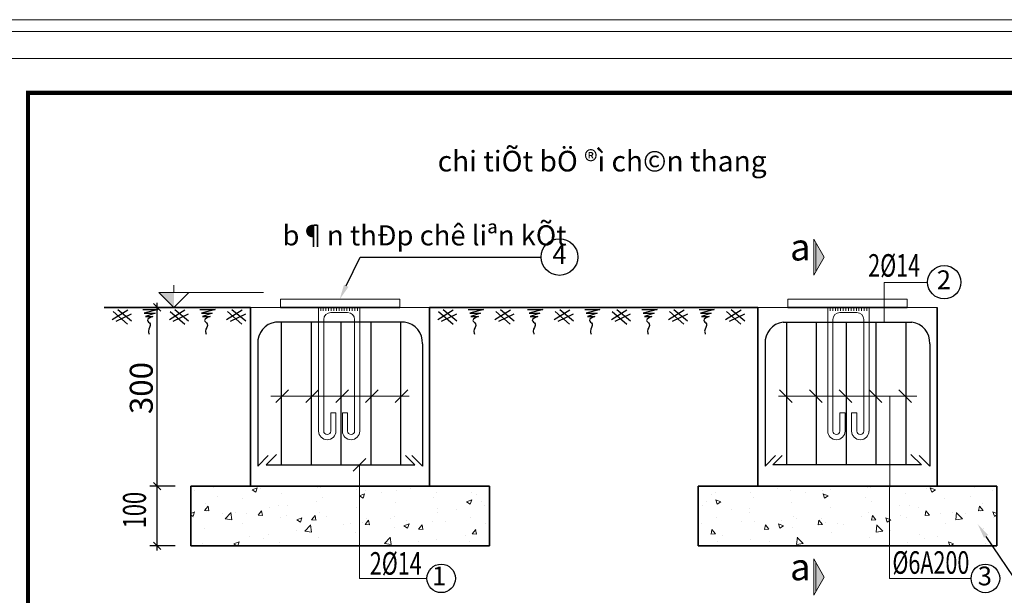
# Model space of a CAD drawing. Units: inches. Extents: x -6938574 to 768905, y -12546640 to 2631904.
# Drawn here: x -3250745 to -3242167, y -5954250 to -5949230 of the extents above; entities that cross this region are included whole.
import ezdxf
from ezdxf.enums import TextEntityAlignment as Align

# ---------------------------------------------------------------- set-up
doc = ezdxf.new("R2010")
doc.units = ezdxf.units.IN
doc.header["$MEASUREMENT"] = 0
doc.layers.get('0').update_dxf_attribs({"linetype": 'CONTINUOUS', "lineweight": 9})
doc.layers.get('DEFPOINTS').update_dxf_attribs({"linetype": 'CONTINUOUS', "lineweight": 9})
for name, color, linetype, lineweight in [('BAO', 4, 'CONTINUOUS', 35), ('CAT', 4, 'CONTINUOUS', 35), ('DIM', 9, 'CONTINUOUS', 13), ('HACHT', 8, 'CONTINUOUS', 9), ('MAIN', 4, 'CONTINUOUS', 15)]:
    doc.layers.add(name, color=color, linetype=linetype, lineweight=lineweight)
for name, color, linetype in [('Khungbo', 53, 'CONTINUOUS'), ('LEADER', 1, 'CONTINUOUS'), ('STEEL', 1, 'CONTINUOUS'), ('TET', 2, 'CONTINUOUS')]:
    doc.layers.add(name, color=color, linetype=linetype)
doc.styles.add('HUNG ST1', font='VHELVCN_1.TTF', dxfattribs={"height": 50})
doc.styles.add('KSTKH', font='TIMES.TTF')
doc.styles.add('VNARIAL', font='VNARIAL.TTF')
doc.styles.add('VNARIALH', font='VHAVAN.ttf')

# ---------------------------------------------------------------- blocks, each defined once
blk = doc.blocks.new('_OBLIQUE')
at = {"color": 0, "linetype": 'ByBlock'}
blk.add_line((-0.5, -0.5), (0.5, 0.5), dxfattribs=at)

msp = doc.modelspace()

# ---------------------------------------------------------------- linework, layer by layer
for p, q in [((-3249401.3, -5951608.6), (-3249401.3, -5951543.6)), ((-3249401.3, -5951738.6), (-3249531.3, -5951608.6)), ((-3249531.3, -5951608.6), (-3248621.3, -5951608.6)), ((-3249401.3, -5951738.6), (-3249271.3, -5951608.6)), ((-3249661.3, -5951738.6), (-3249011.3, -5951738.6))]:
    msp.add_line(p, q)
at = {"color": 0, "linetype": 'ByBlock'}
for p, q in [((-3249578.8, -5953266.1), (-3249513.8, -5953331.1)), ((-3249513.8, -5953331.1), (-3249578.8, -5953266.1)), ((-3249578.8, -5953786.1), (-3249513.8, -5953851.1))]:
    msp.add_line(p, q, dxfattribs=at)
msp.add_solid([(-3249531.3, -5951608.6), (-3249401.3, -5951738.6), (-3249401.3, -5951608.6), (-3249401.3, -5951738.6)])
at = {"layer": 'BAO', "ltscale": 0.4}
for p, q in [((-3248733.6, -5953298.6), (-3248733.6, -5951738.6)), ((-3247433.6, -5951738.6), (-3248473.6, -5951738.6)), ((-3247173.3, -5953298.6), (-3247173.3, -5951738.6)), ((-3244313.3, -5953298.6), (-3244313.3, -5951738.6)), ((-3244053.1, -5951738.6), (-3243013.1, -5951738.6)), ((-3242753.1, -5953298.6), (-3242753.1, -5951738.6)), ((-3249254.1, -5953818.6), (-3249254.1, -5953298.6)), ((-3246652.8, -5953818.6), (-3246652.8, -5953298.6)), ((-3244833.8, -5953818.6), (-3244833.8, -5953298.6)), ((-3242232.5, -5953818.6), (-3242232.5, -5953298.6))]:
    msp.add_line(p, q, dxfattribs=at)
at = {"layer": 'CAT', "color": 253, "lineweight": -2}
for p, q in [((-3249546.3, -5953337.6), (-3249546.3, -5951699.6)), ((-3249389.5, -5951738.6), (-3249611.3, -5951738.6)), ((-3249546.3, -5953857.6), (-3249546.3, -5953259.6)), ((-3249389.5, -5953298.6), (-3249611.3, -5953298.6)), ((-3249389.5, -5953298.6), (-3249611.3, -5953298.6)), ((-3249389.5, -5953818.6), (-3249611.3, -5953818.6))]:
    msp.add_line(p, q, dxfattribs=at)
at = {"layer": 'CAT'}
for p, q in [((-3250008.9, -5951738.6), (-3248734.1, -5951738.6)), ((-3247173.3, -5951738.6), (-3244313.3, -5951738.6)), ((-3246652.8, -5953298.6), (-3249254.1, -5953298.6)), ((-3244833.8, -5953298.6), (-3242232.5, -5953298.6)), ((-3246652.8, -5953818.6), (-3249254.1, -5953818.6)), ((-3244833.8, -5953818.6), (-3242232.5, -5953818.6))]:
    msp.add_line(p, q, dxfattribs=at)
at = {"layer": 'DEFPOINTS'}
for points in [[(-3252810.8, -5967725.2), (-3226935.4, -5967725.2), (-3226935.4, -5949229.8), (-3252810.8, -5949229.8)], [(-3252707.1, -5967621.5), (-3227039.1, -5967621.5), (-3227039.1, -5949333.4), (-3252707.1, -5949333.4)], [(-3252473.1, -5967387.4), (-3227273.2, -5967387.4), (-3227273.2, -5949567.5), (-3252473.1, -5949567.5)]]:
    msp.add_lwpolyline(points, close=True, dxfattribs=at)
at = {"layer": 'DIM'}
for p, q in [((-3243826.5, -5951143.8), (-3243826.5, -5951459.1)), ((-3243735.5, -5951301.5), (-3243826.5, -5951143.8)), ((-3243808.3, -5951175.4), (-3243808.3, -5951427.5)), ((-3243735.5, -5951301.5), (-3243826.5, -5951459.1)), ((-3243213.7, -5951522.8), (-3243213.7, -5951868.8)), ((-3243213.7, -5951522.8), (-3242834.8, -5951522.8)), ((-3248558.2, -5952513.4), (-3247351.4, -5952513.4)), ((-3242928.4, -5952513.4), (-3244135.2, -5952513.4)), ((-3243165.6, -5954102.1), (-3243165.4, -5952513.4)), ((-3247784, -5954102.1), (-3247783.9, -5953112.6)), ((-3249218.9, -5953335), (-3249218.9, -5953335)), ((-3249056.2, -5953313.6), (-3249056.2, -5953313.6)), ((-3248719.6, -5953329.6), (-3248674.1, -5953312.2)), ((-3248719.6, -5953329.6), (-3248687.2, -5953351.4)), ((-3248687.7, -5953350.9), (-3248674.6, -5953311.7)), ((-3248645.6, -5953319.5), (-3248645.6, -5953319.5)), ((-3248153.2, -5953308.5), (-3248153.2, -5953308.5)), ((-3248128, -5953312.9), (-3248128, -5953312.9)), ((-3247806.2, -5953323.2), (-3247806.2, -5953323.2)), ((-3247731.7, -5953332.1), (-3247731.7, -5953332.1)), ((-3247588.4, -5953354.2), (-3247588.4, -5953354.2)), ((-3247459.2, -5953337.8), (-3247459.2, -5953337.8)), ((-3247342.2, -5953321.8), (-3247342.2, -5953321.8)), ((-3247112.2, -5953352.5), (-3247112.2, -5953352.5)), ((-3246807.9, -5953351.5), (-3246807.9, -5953351.5)), ((-3244678.7, -5953351.5), (-3244678.7, -5953351.5)), ((-3244374.5, -5953352.5), (-3244374.5, -5953352.5)), ((-3244144.4, -5953321.8), (-3244144.4, -5953321.8)), ((-3244027.5, -5953337.8), (-3244027.5, -5953337.8)), ((-3243898.3, -5953354.2), (-3243898.3, -5953354.2)), ((-3243755, -5953332.1), (-3243755, -5953332.1)), ((-3243680.5, -5953323.2), (-3243680.5, -5953323.2)), ((-3243358.7, -5953312.9), (-3243358.7, -5953312.9)), ((-3243333.5, -5953308.5), (-3243333.5, -5953308.5)), ((-3242841.1, -5953319.5), (-3242841.1, -5953319.5)), ((-3242767.1, -5953329.6), (-3242812.6, -5953312.2)), ((-3242798.9, -5953350.9), (-3242812.1, -5953311.7)), ((-3242767.1, -5953329.6), (-3242799.4, -5953351.4)), ((-3242430.5, -5953313.6), (-3242430.5, -5953313.6)), ((-3242267.7, -5953335), (-3242267.7, -5953335)), ((-3249024.7, -5953384.6), (-3249024.7, -5953384.6)), ((-3248799.3, -5953407.4), (-3248799.3, -5953407.4)), ((-3248461.7, -5953358.7), (-3248461.7, -5953358.7)), ((-3248161.6, -5953429.7), (-3248161.6, -5953429.7)), ((-3248110.8, -5953397.2), (-3248110.8, -5953397.2)), ((-3247785.4, -5953381.7), (-3247783.9, -5953381.1)), ((-3247785.4, -5953381.7), (-3247783.9, -5953382.7)), ((-3247783.9, -5953381.1), (-3247739.9, -5953364.2)), ((-3247783.9, -5953382.7), (-3247753.1, -5953403.5)), ((-3247753.6, -5953403), (-3247740.4, -5953363.7)), ((-3247751.1, -5953375.6), (-3247751.1, -5953375.6)), ((-3247470, -5953438.9), (-3247470, -5953438.9)), ((-3247136.2, -5953393.2), (-3247136.2, -5953393.2)), ((-3246851.3, -5953433.7), (-3246805.8, -5953416.3)), ((-3246851.3, -5953433.7), (-3246819, -5953455.5)), ((-3246819.5, -5953455.1), (-3246806.3, -5953415.8)), ((-3246765.2, -5953367.1), (-3246765.2, -5953367.1)), ((-3246725.3, -5953429.5), (-3246725.3, -5953429.5)), ((-3244761.3, -5953429.5), (-3244761.3, -5953429.5)), ((-3244721.4, -5953367.1), (-3244721.4, -5953367.1)), ((-3244635.4, -5953433.7), (-3244680.9, -5953416.3)), ((-3244667.2, -5953455.1), (-3244680.4, -5953415.8)), ((-3244635.4, -5953433.7), (-3244667.7, -5953455.5)), ((-3244350.4, -5953393.2), (-3244350.4, -5953393.2)), ((-3244016.7, -5953438.9), (-3244016.7, -5953438.9)), ((-3243702.7, -5953381.1), (-3243746.7, -5953364.2)), ((-3243733.1, -5953403), (-3243746.2, -5953363.7)), ((-3243735.5, -5953375.6), (-3243735.5, -5953375.6)), ((-3243702.7, -5953382.7), (-3243733.6, -5953403.5)), ((-3243701.2, -5953381.7), (-3243702.7, -5953381.1)), ((-3243701.2, -5953381.7), (-3243702.7, -5953382.7)), ((-3243375.9, -5953397.2), (-3243375.9, -5953397.2)), ((-3243325, -5953429.7), (-3243325, -5953429.7)), ((-3243024.9, -5953358.7), (-3243024.9, -5953358.7)), ((-3242687.3, -5953407.4), (-3242687.3, -5953407.4)), ((-3242462, -5953384.6), (-3242462, -5953384.6)), ((-3249254.1, -5953534.8), (-3249220.2, -5953521.8)), ((-3249233.9, -5953560.6), (-3249220.7, -5953521.3)), ((-3249134.5, -5953509.8), (-3249103.1, -5953472.5)), ((-3249134.5, -5953509.8), (-3249095.6, -5953513.2)), ((-3249127.7, -5953449), (-3249127.7, -5953449)), ((-3249113.5, -5953522.3), (-3249113.5, -5953522.3)), ((-3249096.1, -5953512.8), (-3249103.6, -5953472)), ((-3248868.9, -5953527.3), (-3248868.9, -5953527.3)), ((-3248668.3, -5953550.6), (-3248636.9, -5953513.3)), ((-3248629.9, -5953553.5), (-3248637.4, -5953512.8)), ((-3248570.5, -5953483.5), (-3248570.5, -5953483.5)), ((-3248489.8, -5953462.3), (-3248489.8, -5953462.3)), ((-3248407.8, -5953462.1), (-3248407.8, -5953462.1)), ((-3247807.6, -5953487.7), (-3247807.6, -5953487.7)), ((-3247104.4, -5953494.5), (-3247104.4, -5953494.5)), ((-3247102.7, -5953524.1), (-3247102.7, -5953524.1)), ((-3246940, -5953502.7), (-3246940, -5953502.7)), ((-3246693.8, -5953470.3), (-3246693.8, -5953470.3)), ((-3244792.9, -5953470.3), (-3244792.9, -5953470.3)), ((-3244546.7, -5953502.7), (-3244546.7, -5953502.7)), ((-3244384, -5953524.1), (-3244384, -5953524.1)), ((-3244382.3, -5953494.5), (-3244382.3, -5953494.5)), ((-3243679.1, -5953487.7), (-3243679.1, -5953487.7)), ((-3243078.9, -5953462.1), (-3243078.9, -5953462.1)), ((-3242996.8, -5953462.3), (-3242996.8, -5953462.3)), ((-3242916.1, -5953483.5), (-3242916.1, -5953483.5)), ((-3242856.8, -5953553.5), (-3242849.2, -5953512.8)), ((-3242818.4, -5953550.6), (-3242849.7, -5953513.3)), ((-3242617.7, -5953527.3), (-3242617.7, -5953527.3)), ((-3242352.2, -5953509.8), (-3242391, -5953513.2)), ((-3242390.5, -5953512.8), (-3242383, -5953472)), ((-3242352.2, -5953509.8), (-3242383.5, -5953472.5)), ((-3242373.2, -5953522.3), (-3242373.2, -5953522.3)), ((-3242359, -5953449), (-3242359, -5953449)), ((-3242232.5, -5953534.8), (-3242266.5, -5953521.8)), ((-3242252.8, -5953560.6), (-3242266, -5953521.3)), ((-3249254.1, -5953547.1), (-3249233.4, -5953561.1)), ((-3249248, -5953592.4), (-3249248, -5953592.4)), ((-3249227.2, -5953570), (-3249227.2, -5953570)), ((-3248981, -5953537.5), (-3248981, -5953537.5)), ((-3248954.5, -5953581.8), (-3248903.9, -5953529)), ((-3248954.5, -5953581.8), (-3248896.7, -5953590.8)), ((-3248897.2, -5953590.3), (-3248904.4, -5953528.6)), ((-3248766.5, -5953536.9), (-3248766.5, -5953536.9)), ((-3248668.3, -5953550.6), (-3248629.4, -5953554)), ((-3248469.6, -5953575), (-3248469.6, -5953575)), ((-3248419.5, -5953551.6), (-3248419.5, -5953551.6)), ((-3248331.6, -5953591.3), (-3248286.1, -5953573.9)), ((-3248331.6, -5953591.3), (-3248299.3, -5953613.1)), ((-3248299.7, -5953612.6), (-3248286.6, -5953573.4)), ((-3248202, -5953591.4), (-3248170.7, -5953554.1)), ((-3248202, -5953591.4), (-3248163.2, -5953594.8)), ((-3248163.7, -5953594.3), (-3248171.2, -5953553.6)), ((-3248135.9, -5953529.3), (-3248135.9, -5953529.3)), ((-3248072.5, -5953566.2), (-3248072.5, -5953566.2)), ((-3247759.4, -5953610.6), (-3247759.4, -5953610.6)), ((-3247735.8, -5953632.2), (-3247704.5, -5953594.9)), ((-3247725.6, -5953580.9), (-3247725.6, -5953580.9)), ((-3247697.5, -5953635.1), (-3247705, -5953594.4)), ((-3247513.2, -5953578.2), (-3247513.2, -5953578.2)), ((-3247483.5, -5953559.6), (-3247483.5, -5953559.6)), ((-3247378.6, -5953595.6), (-3247378.6, -5953595.6)), ((-3247144.1, -5953609.5), (-3247144.1, -5953609.5)), ((-3247031.6, -5953610.2), (-3247031.6, -5953610.2)), ((-3246815.8, -5953567.9), (-3246815.8, -5953567.9)), ((-3244670.8, -5953567.9), (-3244670.8, -5953567.9)), ((-3244455.1, -5953610.2), (-3244455.1, -5953610.2)), ((-3244342.5, -5953609.5), (-3244342.5, -5953609.5)), ((-3244108.1, -5953595.6), (-3244108.1, -5953595.6)), ((-3244003.2, -5953559.6), (-3244003.2, -5953559.6)), ((-3243973.5, -5953578.2), (-3243973.5, -5953578.2)), ((-3243789.2, -5953635.1), (-3243781.7, -5953594.4)), ((-3243750.8, -5953632.2), (-3243782.2, -5953594.9)), ((-3243761.1, -5953580.9), (-3243761.1, -5953580.9)), ((-3243727.3, -5953610.6), (-3243727.3, -5953610.6)), ((-3243414.1, -5953566.2), (-3243414.1, -5953566.2)), ((-3243350.8, -5953529.3), (-3243350.8, -5953529.3)), ((-3243284.6, -5953591.4), (-3243323.5, -5953594.8)), ((-3243323, -5953594.3), (-3243315.5, -5953553.6)), ((-3243284.6, -5953591.4), (-3243316, -5953554.1)), ((-3243155.1, -5953591.3), (-3243200.6, -5953573.9)), ((-3243186.9, -5953612.6), (-3243200.1, -5953573.4)), ((-3243155.1, -5953591.3), (-3243187.4, -5953613.1)), ((-3243067.1, -5953551.6), (-3243067.1, -5953551.6)), ((-3243017, -5953575), (-3243017, -5953575)), ((-3242818.4, -5953550.6), (-3242857.3, -5953554)), ((-3242720.1, -5953536.9), (-3242720.1, -5953536.9)), ((-3242532.1, -5953581.8), (-3242589.9, -5953590.8)), ((-3242589.4, -5953590.3), (-3242582.3, -5953528.6)), ((-3242532.1, -5953581.8), (-3242582.8, -5953529)), ((-3242505.6, -5953537.5), (-3242505.6, -5953537.5)), ((-3242259.5, -5953570), (-3242259.5, -5953570)), ((-3242232.5, -5953547.1), (-3242253.3, -5953561.1)), ((-3242238.7, -5953592.4), (-3242238.7, -5953592.4)), ((-3249135.6, -5953665.4), (-3249135.6, -5953665.4)), ((-3248807.2, -5953623.8), (-3248807.2, -5953623.8)), ((-3248332.6, -5953686), (-3248332.6, -5953686)), ((-3248260.8, -5953689.4), (-3248210.2, -5953636.6)), ((-3248260.8, -5953689.4), (-3248203, -5953698.4)), ((-3248241.6, -5953689.7), (-3248241.6, -5953689.7)), ((-3248203.5, -5953697.9), (-3248210.7, -5953636.1)), ((-3247922.1, -5953632), (-3247922.1, -5953632)), ((-3247862.5, -5953624.7), (-3247862.5, -5953624.7)), ((-3247735.8, -5953632.2), (-3247697, -5953635.6)), ((-3247477.9, -5953655.3), (-3247477.9, -5953655.3)), ((-3247397.4, -5953643.4), (-3247351.9, -5953625.9)), ((-3247397.4, -5953643.4), (-3247365.1, -5953665.2)), ((-3247365.6, -5953664.7), (-3247352.4, -5953625.4)), ((-3247269.6, -5953673), (-3247238.3, -5953635.7)), ((-3247269.6, -5953673), (-3247230.7, -5953676.4)), ((-3247231.2, -5953675.9), (-3247238.8, -5953635.2)), ((-3246803.4, -5953713.8), (-3246772, -5953676.4)), ((-3246765, -5953716.7), (-3246772.5, -5953676)), ((-3246684.6, -5953624.9), (-3246684.6, -5953624.9)), ((-3244802.1, -5953624.9), (-3244802.1, -5953624.9)), ((-3244721.6, -5953716.7), (-3244714.1, -5953676)), ((-3244683.3, -5953713.8), (-3244714.6, -5953676.4)), ((-3244217.1, -5953673), (-3244255.9, -5953676.4)), ((-3244255.4, -5953675.9), (-3244247.9, -5953635.2)), ((-3244217.1, -5953673), (-3244248.4, -5953635.7)), ((-3244089.2, -5953643.4), (-3244134.7, -5953625.9)), ((-3244121, -5953664.7), (-3244134.2, -5953625.4)), ((-3244089.2, -5953643.4), (-3244121.5, -5953665.2)), ((-3244008.8, -5953655.3), (-3244008.8, -5953655.3)), ((-3243750.8, -5953632.2), (-3243789.7, -5953635.6)), ((-3243624.1, -5953624.7), (-3243624.1, -5953624.7)), ((-3243564.6, -5953632), (-3243564.6, -5953632)), ((-3243225.8, -5953689.4), (-3243283.6, -5953698.4)), ((-3243283.1, -5953697.9), (-3243276, -5953636.1)), ((-3243225.8, -5953689.4), (-3243276.5, -5953636.6)), ((-3243245.1, -5953689.7), (-3243245.1, -5953689.7)), ((-3243154, -5953686), (-3243154, -5953686)), ((-3242679.4, -5953623.8), (-3242679.4, -5953623.8)), ((-3242351.1, -5953665.4), (-3242351.1, -5953665.4)), ((-3248877.7, -5953801), (-3248832.2, -5953783.5)), ((-3248844.7, -5953818.6), (-3248832.7, -5953783)), ((-3248741.5, -5953739.9), (-3248741.5, -5953739.9)), ((-3248620.7, -5953754.8), (-3248620.7, -5953754.8)), ((-3248578.8, -5953718.4), (-3248578.8, -5953718.4)), ((-3248143.8, -5953745.6), (-3248143.8, -5953745.6)), ((-3247815.5, -5953704), (-3247815.5, -5953704)), ((-3247567.1, -5953797), (-3247516.5, -5953744.2)), ((-3247509.8, -5953805.5), (-3247517, -5953743.7)), ((-3247273.7, -5953780.5), (-3247273.7, -5953780.5)), ((-3247111, -5953759.1), (-3247111, -5953759.1)), ((-3246864.8, -5953726.7), (-3246864.8, -5953726.7)), ((-3246823.7, -5953784.3), (-3246823.7, -5953784.3)), ((-3246803.4, -5953713.8), (-3246764.5, -5953717.2)), ((-3244683.3, -5953713.8), (-3244722.1, -5953717.2)), ((-3244662.9, -5953784.3), (-3244662.9, -5953784.3)), ((-3244621.9, -5953726.7), (-3244621.9, -5953726.7)), ((-3244375.7, -5953759.1), (-3244375.7, -5953759.1)), ((-3244213, -5953780.5), (-3244213, -5953780.5)), ((-3243976.8, -5953805.5), (-3243969.7, -5953743.7)), ((-3243919.5, -5953797), (-3243970.2, -5953744.2)), ((-3243671.2, -5953704), (-3243671.2, -5953704)), ((-3243342.9, -5953745.6), (-3243342.9, -5953745.6)), ((-3242907.9, -5953718.4), (-3242907.9, -5953718.4)), ((-3242866, -5953754.8), (-3242866, -5953754.8)), ((-3242745.1, -5953739.9), (-3242745.1, -5953739.9)), ((-3242608.9, -5953801), (-3242654.4, -5953783.5)), ((-3242642, -5953818.6), (-3242653.9, -5953783)), ((-3249152, -5953793.9), (-3249152, -5953793.9)), ((-3248877.7, -5953801), (-3248851.6, -5953818.6)), ((-3248477.5, -5953791.4), (-3248477.5, -5953791.4)), ((-3247567.1, -5953797), (-3247509.3, -5953805.9)), ((-3246752.2, -5953817.3), (-3246752.2, -5953817.3)), ((-3244734.5, -5953817.3), (-3244734.5, -5953817.3)), ((-3243919.5, -5953797), (-3243977.3, -5953805.9)), ((-3243009.1, -5953791.4), (-3243009.1, -5953791.4)), ((-3242608.9, -5953801), (-3242635.1, -5953818.6)), ((-3242334.6, -5953793.9), (-3242334.6, -5953793.9)), ((-3243826.5, -5953932.4), (-3243826.5, -5954247.6)), ((-3243735.5, -5954090), (-3243826.5, -5953932.4)), ((-3243808.3, -5953963.9), (-3243808.3, -5954216.1)), ((-3247784, -5954102.1), (-3247196.5, -5954102.1)), ((-3243735.5, -5954090), (-3243826.5, -5954247.6)), ((-3243165.6, -5954102.1), (-3242456.5, -5954102.1))]:
    msp.add_line(p, q, dxfattribs=at)
for points in [[(-3243735.5, -5951301.5), (-3243808.3, -5951427.5), (-3243808.3, -5951175.4)], [(-3243735.5, -5954090), (-3243808.3, -5954216.1), (-3243808.3, -5953963.9)]]:
    msp.add_solid(points, dxfattribs=at)
at = {"layer": 'Khungbo', "const_width": 36}
msp.add_lwpolyline([(-3227573.2, -5967087.4), (-3250673.1, -5967087.4), (-3250673.1, -5949867.5), (-3227573.2, -5949867.5)], close=True, dxfattribs=at)
at = {"layer": 'LEADER'}
for p, q in [((-3249802.9, -5951762.7), (-3249938.5, -5951848.2)), ((-3249930.3, -5951775), (-3249804.7, -5951885.6)), ((-3249773.8, -5951798.2), (-3249907.5, -5951862.8)), ((-3249890.7, -5951758.2), (-3249771.5, -5951856.4)), ((-3249672.3, -5951758.2), (-3249540.8, -5951758.2)), ((-3249540.8, -5951758.2), (-3249660, -5951789.6)), ((-3249660, -5951789.6), (-3249565.4, -5951789.6)), ((-3249565.4, -5951789.6), (-3249649.5, -5951817.8)), ((-3249305.1, -5951762.7), (-3249440.7, -5951848.2)), ((-3249432.5, -5951775), (-3249306.9, -5951885.6)), ((-3249276, -5951798.2), (-3249409.8, -5951862.8)), ((-3249392.9, -5951758.2), (-3249273.7, -5951856.4)), ((-3249174.5, -5951758.2), (-3249043, -5951758.2)), ((-3249043, -5951758.2), (-3249162.2, -5951789.6)), ((-3249162.2, -5951789.6), (-3249067.6, -5951789.6)), ((-3249067.6, -5951789.6), (-3249151.8, -5951817.8)), ((-3248807.3, -5951762.7), (-3248942.9, -5951848.2)), ((-3248934.7, -5951775), (-3248809.2, -5951885.6)), ((-3248778.2, -5951798.2), (-3248912, -5951862.8)), ((-3248895.2, -5951758.2), (-3248775.9, -5951856.4)), ((-3246967.3, -5951762.7), (-3247102.9, -5951848.2)), ((-3247094.7, -5951775), (-3246969.1, -5951885.6)), ((-3246938.2, -5951798.2), (-3247071.9, -5951862.8)), ((-3247055.1, -5951758.2), (-3246935.9, -5951856.4)), ((-3246836.7, -5951758.2), (-3246705.2, -5951758.2)), ((-3246705.2, -5951758.2), (-3246824.4, -5951789.6)), ((-3246824.4, -5951789.6), (-3246729.8, -5951789.6)), ((-3246729.8, -5951789.6), (-3246813.9, -5951817.8)), ((-3246469.5, -5951762.7), (-3246605.1, -5951848.2)), ((-3246596.9, -5951775), (-3246471.3, -5951885.6)), ((-3246440.4, -5951798.2), (-3246574.2, -5951862.8)), ((-3246557.3, -5951758.2), (-3246438.1, -5951856.4)), ((-3246319.5, -5951758.2), (-3246188, -5951758.2)), ((-3246188, -5951758.2), (-3246307.2, -5951789.6)), ((-3246307.2, -5951789.6), (-3246212.5, -5951789.6)), ((-3246212.5, -5951789.6), (-3246296.7, -5951817.8)), ((-3245952.3, -5951762.7), (-3246087.9, -5951848.2)), ((-3246079.7, -5951775), (-3245954.1, -5951885.6)), ((-3245923.2, -5951798.2), (-3246056.9, -5951862.8)), ((-3246040.1, -5951758.2), (-3245920.9, -5951856.4)), ((-3245821.7, -5951758.2), (-3245690.2, -5951758.2)), ((-3245690.2, -5951758.2), (-3245809.4, -5951789.6)), ((-3245809.4, -5951789.6), (-3245714.8, -5951789.6)), ((-3245714.8, -5951789.6), (-3245799, -5951817.8)), ((-3245454.5, -5951762.7), (-3245590.1, -5951848.2)), ((-3245581.9, -5951775), (-3245456.3, -5951885.6)), ((-3245425.4, -5951798.2), (-3245559.2, -5951862.8)), ((-3245542.3, -5951758.2), (-3245423.1, -5951856.4)), ((-3245323.9, -5951758.2), (-3245192.4, -5951758.2)), ((-3245192.4, -5951758.2), (-3245311.6, -5951789.6)), ((-3245311.6, -5951789.6), (-3245217, -5951789.6)), ((-3245217, -5951789.6), (-3245301.2, -5951817.8)), ((-3244956.7, -5951762.7), (-3245092.3, -5951848.2)), ((-3245084.1, -5951775), (-3244958.6, -5951885.6)), ((-3244927.6, -5951798.2), (-3245061.4, -5951862.8)), ((-3245044.6, -5951758.2), (-3244925.4, -5951856.4)), ((-3244826.2, -5951758.2), (-3244694.7, -5951758.2)), ((-3244694.7, -5951758.2), (-3244813.9, -5951789.6)), ((-3244813.9, -5951789.6), (-3244719.2, -5951789.6)), ((-3244719.2, -5951789.6), (-3244803.4, -5951817.8)), ((-3244459, -5951762.7), (-3244594.6, -5951848.2)), ((-3244586.4, -5951775), (-3244460.8, -5951885.6)), ((-3244429.9, -5951798.2), (-3244563.6, -5951862.8)), ((-3244546.8, -5951758.2), (-3244427.6, -5951856.4)), ((-3249649.5, -5951817.8), (-3249584.5, -5951817.8)), ((-3249151.8, -5951817.8), (-3249086.7, -5951817.8)), ((-3246813.9, -5951817.8), (-3246748.9, -5951817.8)), ((-3246296.7, -5951817.8), (-3246231.7, -5951817.8)), ((-3245799, -5951817.8), (-3245733.9, -5951817.8)), ((-3245301.2, -5951817.8), (-3245236.1, -5951817.8)), ((-3244803.4, -5951817.8), (-3244738.3, -5951817.8)), ((-3248401.7, -5952458.2), (-3248512, -5952568.5)), ((-3248141.7, -5952458.2), (-3248252, -5952568.5)), ((-3247881.5, -5952458.2), (-3247991.8, -5952568.5)), ((-3247621.7, -5952458.2), (-3247732, -5952568.5)), ((-3247362, -5952458.2), (-3247472.3, -5952568.5)), ((-3244124.7, -5952458.2), (-3244014.4, -5952568.5)), ((-3243864.9, -5952458.2), (-3243754.6, -5952568.5)), ((-3243604.9, -5952458.2), (-3243494.6, -5952568.5)), ((-3243344.9, -5952458.2), (-3243234.6, -5952568.5)), ((-3243084.9, -5952458.2), (-3242974.6, -5952568.5)), ((-3247839.1, -5953167), (-3247728.7, -5953056.7)), ((-3242326.3, -5953735.8), (-3242029.4, -5954179.3))]:
    msp.add_line(p, q, dxfattribs=at)
msp.add_lwpolyline([(-3247899.9, -5951550.8), (-3247777.2, -5951299.5), (-3246202.2, -5951299.5)], dxfattribs=at)
for centre, radius in [((-3246042.4, -5951299.5), 159.8), ((-3242689.7, -5951519.2), 145.2), ((-3247072.5, -5954102.1), 124.1), ((-3242331.6, -5954102.1), 124.9)]:
    msp.add_circle(centre, radius, dxfattribs=at)
at = {"layer": 'LEADER', "start_tangent": (-0.867757, -0.496988), "end_tangent": (0.23612, -0.971724)}
for points in [[(-3249584.5, -5951817.8), (-3249631.8, -5951851.9), (-3249608.1, -5951882.8), (-3249623.6, -5951944.7), (-3249617.7, -5951971.1)], [(-3249086.7, -5951817.8), (-3249134, -5951851.9), (-3249110.4, -5951882.8), (-3249125.8, -5951944.7), (-3249119.9, -5951971.1)], [(-3246748.9, -5951817.8), (-3246796.2, -5951851.9), (-3246772.5, -5951882.8), (-3246788, -5951944.7), (-3246782.1, -5951971.1)], [(-3246231.7, -5951817.8), (-3246279, -5951851.9), (-3246255.3, -5951882.8), (-3246270.8, -5951944.7), (-3246264.9, -5951971.1)], [(-3245733.9, -5951817.8), (-3245781.2, -5951851.9), (-3245757.5, -5951882.8), (-3245773, -5951944.7), (-3245767.1, -5951971.1)], [(-3245236.1, -5951817.8), (-3245283.4, -5951851.9), (-3245259.8, -5951882.8), (-3245275.2, -5951944.7), (-3245269.3, -5951971.1)], [(-3244738.3, -5951817.8), (-3244785.7, -5951851.9), (-3244762, -5951882.8), (-3244777.5, -5951944.7), (-3244771.6, -5951971.1)]]:
    msp.add_spline(points, degree=3, dxfattribs=at)
at = {"layer": 'LEADER'}
for points in [[(-3247880.4, -5951560.4), (-3247956.9, -5951667.7), (-3247919.3, -5951541.3)], [(-3242344.3, -5953747.9), (-3242398.6, -5953627.8), (-3242308.3, -5953723.7)]]:
    msp.add_solid(points, dxfattribs=at)
at = {"layer": 'MAIN'}
for p, q in [((-3247433.6, -5951667.7), (-3248473.6, -5951667.7)), ((-3248473.6, -5951667.7), (-3248473.6, -5951738.6)), ((-3247923.6, -5951667.7), (-3248070.2, -5951667.7)), ((-3247433.6, -5951667.7), (-3247433.6, -5951738.6)), ((-3244053.1, -5951667.7), (-3243013.1, -5951667.7)), ((-3244053.1, -5951667.7), (-3244053.1, -5951738.6)), ((-3243563.1, -5951667.7), (-3243416.5, -5951667.7)), ((-3243013.1, -5951667.7), (-3243013.1, -5951738.6)), ((-3247173.3, -5951738.6), (-3248733.6, -5951738.6)), ((-3248141.1, -5951738.6), (-3248141.1, -5951738.6)), ((-3248141.1, -5951738.6), (-3248141.1, -5952816.9)), ((-3248122.6, -5951738.6), (-3248122.6, -5951769.8)), ((-3248099.7, -5951738.6), (-3248099.7, -5951769.8)), ((-3248076.9, -5951738.6), (-3248076.9, -5951769.8)), ((-3248054, -5951738.6), (-3248054, -5951769.8)), ((-3247888, -5951783.5), (-3248034.8, -5951783.5)), ((-3248031.1, -5951738.6), (-3248031.1, -5951769.8)), ((-3248008.2, -5951738.6), (-3248008.2, -5951769.8)), ((-3247985.3, -5951738.6), (-3247985.3, -5951769.8)), ((-3247962.4, -5951738.6), (-3247962.4, -5951769.8)), ((-3247939.6, -5951738.6), (-3247939.6, -5951769.8)), ((-3247916.7, -5951738.6), (-3247916.7, -5951769.8)), ((-3247893.8, -5951738.6), (-3247893.8, -5951769.8)), ((-3247870.9, -5951738.6), (-3247870.9, -5951769.8)), ((-3247848, -5951738.6), (-3247848, -5951769.8)), ((-3247825.1, -5951738.6), (-3247825.1, -5951769.8)), ((-3247802.3, -5951738.6), (-3247802.3, -5951769.8)), ((-3247781.7, -5951738.6), (-3247781.7, -5952816.9)), ((-3244313.3, -5951738.6), (-3242753.1, -5951738.6)), ((-3243705, -5951738.6), (-3243705, -5952816.9)), ((-3243684.4, -5951738.6), (-3243684.4, -5951769.8)), ((-3243661.5, -5951738.6), (-3243661.5, -5951769.8)), ((-3243638.6, -5951738.6), (-3243638.6, -5951769.8)), ((-3243615.7, -5951738.6), (-3243615.7, -5951769.8)), ((-3243598.7, -5951783.5), (-3243451.9, -5951783.5)), ((-3243592.9, -5951738.6), (-3243592.9, -5951769.8)), ((-3243570, -5951738.6), (-3243570, -5951769.8)), ((-3243547.1, -5951738.6), (-3243547.1, -5951769.8)), ((-3243524.2, -5951738.6), (-3243524.2, -5951769.8)), ((-3243501.3, -5951738.6), (-3243501.3, -5951769.8)), ((-3243478.4, -5951738.6), (-3243478.4, -5951769.8)), ((-3243455.6, -5951738.6), (-3243455.6, -5951769.8)), ((-3243432.7, -5951738.6), (-3243432.7, -5951769.8)), ((-3243409.8, -5951738.6), (-3243409.8, -5951769.8)), ((-3243386.9, -5951738.6), (-3243386.9, -5951769.8)), ((-3243364, -5951738.6), (-3243364, -5951769.8)), ((-3243345.5, -5951738.6), (-3243345.5, -5951738.6)), ((-3243345.5, -5951738.6), (-3243345.5, -5952816.9)), ((-3248096.2, -5951844.9), (-3248096.2, -5952816.9)), ((-3247826.6, -5951844.9), (-3247826.6, -5952816.9)), ((-3243660, -5951844.9), (-3243660, -5952816.9)), ((-3243390.5, -5951844.9), (-3243390.5, -5952816.9)), ((-3248034.8, -5952658.8), (-3248034.8, -5952816.9)), ((-3248034.8, -5952658.8), (-3247989.9, -5952658.8)), ((-3247989.9, -5952658.8), (-3247989.9, -5952816.9)), ((-3247932.9, -5952658.8), (-3247932.9, -5952816.9)), ((-3247888, -5952658.8), (-3247932.9, -5952658.8)), ((-3247888, -5952658.8), (-3247888, -5952816.9)), ((-3243598.7, -5952658.8), (-3243598.7, -5952816.9)), ((-3243598.7, -5952658.8), (-3243553.7, -5952658.8)), ((-3243553.7, -5952658.8), (-3243553.7, -5952816.9)), ((-3243496.8, -5952658.8), (-3243496.8, -5952816.9)), ((-3243451.9, -5952658.8), (-3243496.8, -5952658.8)), ((-3243451.9, -5952658.8), (-3243451.9, -5952816.9))]:
    msp.add_line(p, q, dxfattribs=at)
for centre, radius, start, end in [((-3248034.8, -5951844.9), 61.4, 90, 180), ((-3247888, -5951844.9), 61.4, 0, 90), ((-3243598.7, -5951844.9), 61.4, 90, 180), ((-3243451.9, -5951844.9), 61.4, 0, 90), ((-3248065.5, -5952816.9), 75.6, 180, 0), ((-3248065.5, -5952816.9), 30.7, 180, 0), ((-3247857.3, -5952816.9), 75.6, 180, 0), ((-3247857.3, -5952816.9), 30.7, 180, 0), ((-3243629.4, -5952816.9), 75.6, 180, 0), ((-3243629.4, -5952816.9), 30.7, 180, 0), ((-3243421.2, -5952816.9), 75.6, 180, 0), ((-3243421.2, -5952816.9), 30.7, 180, 0)]:
    msp.add_arc(centre, radius, start, end, dxfattribs=at)
at = {"layer": 'STEEL'}
for p, q in [((-3247392, -5951867.1), (-3248514.9, -5951867.1)), ((-3248463.8, -5953112.4), (-3248463.8, -5951868)), ((-3248203.8, -5953112.4), (-3248203.8, -5951868)), ((-3247943.5, -5953112.4), (-3247943.5, -5951868)), ((-3247683.8, -5953112.4), (-3247683.8, -5951868)), ((-3247424, -5953112.4), (-3247424, -5951868)), ((-3244094.7, -5951867.1), (-3242971.7, -5951867.1)), ((-3244062.6, -5953112.4), (-3244062.6, -5951868)), ((-3243802.9, -5953112.4), (-3243802.9, -5951868)), ((-3243542.9, -5953112.4), (-3243542.9, -5951868)), ((-3243282.9, -5953112.4), (-3243282.9, -5951868)), ((-3243022.9, -5953112.4), (-3243022.9, -5951868)), ((-3248670.9, -5952056.4), (-3248670.9, -5953122.8)), ((-3247236, -5952056.4), (-3247236, -5953122.8)), ((-3244250.7, -5952056.4), (-3244250.7, -5953122.8)), ((-3242815.7, -5952056.4), (-3242815.7, -5953122.8)), ((-3248579, -5953030.9), (-3248670.9, -5953122.8)), ((-3248506.6, -5953021.1), (-3248597.8, -5953112.4)), ((-3247302.3, -5953112.7), (-3247384.8, -5953030.1)), ((-3247327.9, -5953030.9), (-3247236, -5953122.8)), ((-3244158.7, -5953030.9), (-3244250.7, -5953122.8)), ((-3244184.4, -5953112.7), (-3244101.8, -5953030.1)), ((-3242980.1, -5953021.1), (-3242888.8, -5953112.4)), ((-3242907.6, -5953030.9), (-3242815.7, -5953122.8)), ((-3248597.8, -5953112.4), (-3247302.3, -5953112.7)), ((-3242888.8, -5953112.4), (-3244184.4, -5953112.7))]:
    msp.add_line(p, q, dxfattribs=at)
for centre, start, end in [((-3248488.6, -5952047.7), 98.28546, 182.73247), ((-3247418.3, -5952047.7), 357.26753, 81.71454), ((-3244068.4, -5952047.7), 98.28546, 182.73247), ((-3242998, -5952047.7), 357.26753, 81.71454)]:
    msp.add_arc(centre, 182.5, start, end, dxfattribs=at)

# ---------------------------------------------------------------- block references
at = {"layer": 'CAT', "color": 253, "lineweight": -2, "xscale": 65, "yscale": 65, "zscale": 65, "rotation": 90}
msp.add_blockref('_OBLIQUE', (-3249546.3, -5951738.6), dxfattribs=at)

# ---------------------------------------------------------------- texts
at = {"layer": 'HACHT', "color": 3, "linetype": 'ByBlock', "style": 'HUNG ST1', "width": 0.7}
msp.add_text('100', height=200, rotation=90, dxfattribs=at).set_placement((-3249645.1, -5953665.6))
at = {"layer": 'HACHT', "color": 3, "linetype": 'ByBlock', "insert": (-3249685.4, -5952442.2), "char_height": 200, "attachment_point": 5, "rotation": 90, "style": 'HUNG ST1'}
msp.add_mtext('\\A1;300', dxfattribs=at)
at = {"layer": 'TET', "color": 2, "style": 'VNARIALH'}
msp.add_text('%%Uchi tiÕt bÖ ®ì ch©n thang', height=180, dxfattribs=at).set_placement((-3245670, -5950553.4), align=Align.CENTER)
at = {"layer": 'TET', "style": 'VNARIAL'}
msp.add_text('b¶n thÐp chê liªn kÕt', height=175.5, dxfattribs=at).set_placement((-3248455.3, -5951198.3))
for s, p in [('4', (-3246042.4, -5951299.5)), ('2', (-3242693.2, -5951519.2)), ('1', (-3247091.2, -5954102.1)), ('3', (-3242336.4, -5954102.1))]:
    msp.add_text(s, height=163.8, dxfattribs=at).set_placement(p, align=Align.MIDDLE)
at = {"layer": 'TET', "color": 2, "style": 'VNARIALH'}
for p in [(-3243943.9, -5951243.1), (-3243943.9, -5954031.7)]:
    msp.add_text('a', height=234, dxfattribs=at).set_placement(p, align=Align.MIDDLE)
at = {"layer": 'TET', "style": 'KSTKH', "width": 0.7}
for s, p in [('2%%C14', (-3243352.5, -5951471)), ('2%%C14', (-3247694.5, -5954069.7)), ('%%C6A200', (-3243141.6, -5954061.8))]:
    msp.add_text(s, height=196.56, dxfattribs=at).set_placement(p)

doc.saveas('drawing.dxf')
